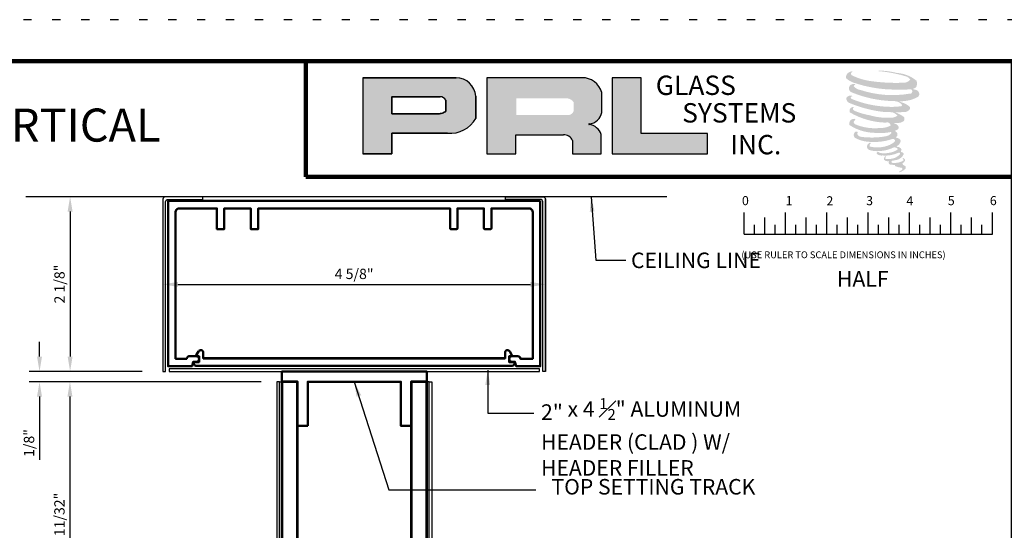
# Model space of a CAD drawing. Units: inches. Extents: x -195 to 513, y -486 to 77.
# Drawn here: x 225 to 236, y -305 to -299 of the extents above; entities that cross this region are included whole.
import ezdxf

# ---------------------------------------------------------------- set-up
doc = ezdxf.new("R2010")
doc.units = ezdxf.units.IN
doc.header["$MEASUREMENT"] = 0
doc.linetypes.add('DOT', pattern=[0.25, 0, -0.25])
for name, color, linetype in [('1-CLADDING', 6, 'Continuous'), ('1-DIM', 8, 'Continuous'), ('2-THIN', 4, 'Continuous')]:
    doc.layers.add(name, color=color, linetype=linetype)
for name, color, linetype, lineweight in [('1-EXTRUSION', 5, 'Continuous', 50), ('1-METAL', 5, 'Continuous', 50), ('1-TEXT', 7, 'Continuous', 25), ('EXTRUSION', 5, 'Continuous', 53), ('THICK', 5, 'Continuous', 120)]:
    doc.layers.add(name, color=color, linetype=linetype, lineweight=lineweight)
doc.layers.add('SHEET', color=40, linetype='Continuous', plot=False)
doc.styles.add('PRL arch det', font='arial.ttf')
doc.styles.add('ROMANS', font='arial.ttf')
doc.styles.add('ROMANT', font='arial.ttf')
doc.styles.add('SMALL', font='arial.ttf', dxfattribs={"width": 0.75, "height": 0.1875})
doc.styles.get("Standard").update_dxf_attribs({"font": 'arial.ttf'})
doc.dimstyles.new('PRL arch det', dxfattribs={"dimtxt": 0.125, "dimasz": 0.18, "dimexe": 0.125, "dimexo": 0.25, "dimgap": 0.0625, "dimtad": 1, "dimdec": 5, "dimzin": 0, "dimdsep": 46, "dimlunit": 4, "dimtxsty": 'PRL arch det', "dimcen": 0.09, "dimclrd": 1, "dimclre": 3, "dimclrt": 7, "dimadec": 0, "dimazin": 0, "dimtfac": 1, "dimtdec": 5, "dimtofl": 0, "dimtmove": 0, "dimatfit": 3, "dimfxl": 1, "dimfrac": 2, "dimtolj": 1, "dimtzin": 0, "dimlwd": -1, "dimlwe": -1, "dimarcsym": 0})

# ---------------------------------------------------------------- blocks, each defined once
blk = doc.blocks.new('PL-350 CLAD')
at = {"linetype": 'Continuous'}
for p, q in [((-0.3125, 1.094), (-0.3125, 1.125)), ((0.3125, 1.125), (0.3125, 1.094)), ((-0.906, -2.1875), (-0.875, -2.1875)), ((0.906, -2.1875), (0.875, -2.1875))]:
    blk.add_line(p, q, dxfattribs=at)
at = {"layer": '1-CLADDING'}
for points in [[(-0.937, -2.1875), (-0.937, 1.126, -0.4142136), (-0.907, 1.156), (-0.3125, 1.156), (-0.3125, 1.125), (-0.876, 1.125, 0.4142136), (-0.906, 1.095), (-0.906, -2.1875)], [(0.907, 1.156), (0.3125, 1.156), (0.3125, 1.125), (0.876, 1.125, -0.4142136), (0.906, 1.095), (0.906, -2.1875), (0.937, -2.1875), (0.937, 1.126, 0.4142136)]]:
    blk.add_lwpolyline(points, format="xyb", close=True, dxfattribs=at)
at = {"layer": 'EXTRUSION'}
blk.add_lwpolyline([(0.6875, -0.25), (0.6875, -2.1875), (0.875, -2.1875), (0.875, 1.125), (0.3125, 1.125), (0.3125, 0), (-0.3125, 0), (-0.3125, 1.125), (-0.875, 1.125), (-0.875, -2.1875), (-0.6875, -2.1875), (-0.6875, -0.25)], close=True, dxfattribs=at)
blk = doc.blocks.new('*U1931')
blk.add_blockref('PL-350 CLAD', (0, 0))
blk = doc.blocks.new('*D1183')
at = {"color": 3, "transparency": 16777216}
for p, q in [((227.435, -303.086), (224.996, -303.086)), ((227.403, -306.43), (224.996, -306.43))]:
    blk.add_line(p, q, dxfattribs=at)
at = {"color": 1, "transparency": 16777216}
blk.add_line((225.121, -303.266), (225.121, -306.25), dxfattribs=at)
for points in [[(225.091, -303.266), (225.151, -303.266), (225.121, -303.086)], [(225.091, -306.25), (225.151, -306.25), (225.121, -306.43)]]:
    blk.add_solid(points, dxfattribs=at)
at = {"layer": 'Defpoints', "color": 0, "transparency": 16777216}
for p in [(227.685, -303.086), (225.121, -306.43), (227.653, -306.43)]:
    blk.add_point(p, dxfattribs=at)
at = {"color": 7, "transparency": 16777216, "insert": (224.994, -304.758), "char_height": 0.125, "attachment_point": 5, "rotation": 90, "style": 'PRL arch det'}
blk.add_mtext('\\A1;3 11/32"', dxfattribs=at)
blk = doc.blocks.new('*D1190')
at = {"color": 1, "transparency": 16777216}
for p, q in [((224.753, -302.781), (224.753, -302.601)), ((224.753, -303.266), (224.753, -304.029))]:
    blk.add_line(p, q, dxfattribs=at)
at = {"color": 3, "transparency": 16777216}
for p, q in [((225.996, -302.961), (224.628, -302.961)), ((227.373, -303.086), (224.628, -303.086))]:
    blk.add_line(p, q, dxfattribs=at)
at = {"color": 1, "transparency": 16777216}
for points in [[(224.723, -302.781), (224.783, -302.781), (224.753, -302.961)], [(224.723, -303.266), (224.783, -303.266), (224.753, -303.086)]]:
    blk.add_solid(points, dxfattribs=at)
at = {"layer": 'Defpoints', "color": 0, "transparency": 16777216}
for p in [(226.246, -302.961), (224.753, -303.086), (227.623, -303.086)]:
    blk.add_point(p, dxfattribs=at)
at = {"color": 7, "transparency": 16777216, "insert": (224.626, -303.827), "char_height": 0.125, "attachment_point": 5, "rotation": 90, "style": 'PRL arch det'}
blk.add_mtext('\\A1;1/8"', dxfattribs=at)
blk = doc.blocks.new('*D1191')
at = {"layer": '1-DIM', "color": 3, "transparency": 16777216}
for p, q in [((226.246, -301.658), (226.246, -301.783)), ((230.87, -301.658), (230.87, -301.783))]:
    blk.add_line(p, q, dxfattribs=at)
at = {"layer": '1-DIM', "color": 1, "transparency": 16777216}
blk.add_line((226.426, -301.908), (230.69, -301.908), dxfattribs=at)
for points in [[(226.426, -301.878), (226.426, -301.938), (226.246, -301.908)], [(230.69, -301.878), (230.69, -301.938), (230.87, -301.908)]]:
    blk.add_solid(points, dxfattribs=at)
at = {"layer": 'Defpoints', "color": 0, "transparency": 16777216}
for p in [(226.246, -301.908), (230.87, -301.908), (230.87, -301.908)]:
    blk.add_point(p, dxfattribs=at)
at = {"layer": '1-DIM', "color": 7, "transparency": 16777216, "insert": (228.558, -301.781), "char_height": 0.125, "attachment_point": 5, "style": 'PRL arch det'}
blk.add_mtext('\\A1;4 5/8"', dxfattribs=at)
blk = doc.blocks.new('*D1192')
at = {"layer": '1-DIM', "color": 3, "transparency": 16777216}
for p, q in [((226.111, -300.848), (224.998, -300.848)), ((225.996, -302.961), (224.998, -302.961))]:
    blk.add_line(p, q, dxfattribs=at)
at = {"layer": '1-DIM', "color": 1, "transparency": 16777216}
blk.add_line((225.123, -301.028), (225.123, -302.781), dxfattribs=at)
for points in [[(225.093, -301.028), (225.153, -301.028), (225.123, -300.848)], [(225.093, -302.781), (225.153, -302.781), (225.123, -302.961)]]:
    blk.add_solid(points, dxfattribs=at)
at = {"layer": 'Defpoints', "color": 0, "transparency": 16777216}
for p in [(226.361, -300.848), (225.123, -302.961), (226.246, -302.961)]:
    blk.add_point(p, dxfattribs=at)
at = {"layer": '1-DIM', "color": 7, "transparency": 16777216, "insert": (224.995, -301.904), "char_height": 0.125, "attachment_point": 5, "rotation": 90, "style": 'PRL arch det'}
blk.add_mtext('\\A1;2 1/8"', dxfattribs=at)
blk = doc.blocks.new('A$C4317285D')
at = {"layer": '1-CLADDING'}
for points in [[(0.481, 2.082), (0.481, 2.113), (0.03, 2.113, 0.414214), (0, 2.083), (0, 0.001), (0.031, 0.001), (0.031, 2.052, -0.414214), (0.061, 2.082)], [(4.144, 2.082), (4.144, 2.113), (4.595, 2.113, -0.414214), (4.625, 2.083), (4.625, 0.001), (4.594, 0.001), (4.594, 2.052, 0.414214), (4.564, 2.082)]]:
    blk.add_lwpolyline(points, format="xyb", close=True, dxfattribs=at)
blk.add_lwpolyline([(4.554, 0), (4.554, 0.031), (0.075, 0.031), (0.075, 0)], close=True, dxfattribs=at)
at = {"layer": '1-EXTRUSION'}
blk.add_lwpolyline([(4.562, 2.063), (0.062, 2.063), (0.062, 0.063), (0.353, 0.063), (0.367, 0.118), (0.406, 0.118, 0.414214), (0.437, 0.149, 0.012102), (0.437, 0.151, 0.428463), (0.406, 0.183), (0.308, 0.183, 0.255884), (0.289, 0.16), (0.288, 0.153), (0.152, 0.153), (0.152, 1.926, -0.414214), (0.199, 1.973), (0.652, 1.973), (0.652, 1.723), (0.742, 1.723), (0.742, 1.973), (1.062, 1.973), (1.062, 1.723), (1.152, 1.723), (1.152, 1.973), (3.472, 1.973), (3.472, 1.733, 0.414214), (3.482, 1.723), (3.552, 1.723, 0.414214), (3.562, 1.733), (3.562, 1.973), (3.882, 1.973), (3.882, 1.733, 0.414214), (3.892, 1.723), (3.962, 1.723, 0.414214), (3.972, 1.733), (3.972, 1.973), (4.425, 1.973, -0.414214), (4.472, 1.926), (4.472, 0.153), (4.324, 0.153), (4.322, 0.16, 0.339454), (4.292, 0.183), (4.218, 0.183, 0.428463), (4.187, 0.151, 0.428463), (4.218, 0.118), (4.257, 0.118), (4.272, 0.063), (4.562, 0.063)], format="xyb", close=True, dxfattribs=at)
at = {"layer": '1-METAL'}
blk.add_lwpolyline([(4.25, 0.094, -0.414214), (4.225, 0.069), (0.399, 0.069, -0.414214), (0.374, 0.094), (0.374, 0.113), (0.437, 0.113), (0.437, 0.183), (0.412, 0.183, -0.57735), (0.404, 0.198), (0.429, 0.242, -0.767327), (0.487, 0.227), (0.487, 0.159), (4.137, 0.159), (4.137, 0.227, -0.767327), (4.195, 0.242), (4.221, 0.198, -0.57735), (4.212, 0.183), (4.187, 0.183), (4.187, 0.113), (4.25, 0.113)], format="xyb", close=True, dxfattribs=at)
blk = doc.blocks.new('A$C4A63234B')
for p, q in [((0.014, 0.1591), (0.014, 0.2895)), ((0.139, 0.1591), (0.139, 0.26)), ((0.264, 0.1591), (0.264, 0.2895)), ((0.389, 0.1591), (0.389, 0.26)), ((0.514, 0.1591), (0.514, 0.2895)), ((0.639, 0.1591), (0.639, 0.26)), ((0.764, 0.1591), (0.764, 0.2895)), ((0.889, 0.1591), (0.889, 0.26)), ((1.014, 0.1591), (1.014, 0.2895)), ((1.139, 0.1591), (1.139, 0.26)), ((1.264, 0.1591), (1.264, 0.2895)), ((1.389, 0.1591), (1.389, 0.26)), ((1.514, 0.1591), (1.514, 0.2895)), ((0.0765, 0.1591), (0.0765, 0.2146)), ((0.2015, 0.1591), (0.2015, 0.2146)), ((0.3265, 0.1591), (0.3265, 0.2146)), ((0.4515, 0.1591), (0.4515, 0.2146)), ((0.5765, 0.1591), (0.5765, 0.2146)), ((0.7015, 0.1591), (0.7015, 0.2146)), ((0.8265, 0.1591), (0.8265, 0.2146)), ((0.9515, 0.1591), (0.9515, 0.2146)), ((1.0765, 0.1591), (1.0765, 0.2146)), ((1.2015, 0.1591), (1.2015, 0.2146)), ((1.3265, 0.1591), (1.3265, 0.2146)), ((1.4515, 0.1591), (1.4515, 0.2146)), ((0.014, 0.1591), (1.514, 0.1591))]:
    blk.add_line(p, q)
for s, p in [('0', (0, 0.3344)), ('1', (0.2639, 0.3344)), ('2', (0.5107, 0.3333)), ('3', (0.7508, 0.3344)), ('4', (0.9944, 0.3333)), ('5', (1.2448, 0.3344)), ('6', (1.4992, 0.3344))]:
    blk.add_text(s, height=0.055).set_placement(p)
at = {"style": 'ROMANS'}
blk.add_text('(USE RULER TO SCALE DIMENSIONS IN INCHES)', height=0.041147, dxfattribs=at).set_placement((-0.0035, 0.0137))
blk = doc.blocks.new('A$C59025E76')
for points in [[(7.6673, 10.5944, 0.188116), (7.6683, 10.631, 0.159844), (7.5486, 10.6778, 0.055788), (7.4516, 10.6918, 0.015902), (7.439, 10.6918, 0.497972), (7.4399, 10.6882, 0.009306), (7.4586, 10.6868, -0.014574), (7.4858, 10.6833, -0.028225), (7.5421, 10.6731, -0.02589), (7.6022, 10.6578, -0.201134), (7.6309, 10.6378, -0.258501), (7.5856, 10.6186, -0.04844), (7.377, 10.6308, -0.070106), (7.2816, 10.6618, -0.83762), (7.2802, 10.6841, 0.699349), (7.2794, 10.687, 0.453454), (7.2419, 10.6467, 0.104663), (7.286, 10.6197, 0.084703), (7.5454, 10.5773, 0.052743), (7.6243, 10.5789, -1.33648), (7.6261, 10.5524, -0.12158), (7.3299, 10.5746, -0.170386), (7.2891, 10.596, -0.171829), (7.2926, 10.6042, 0.376775), (7.2983, 10.6105, 0.117217), (7.2784, 10.6093, 0.69568), (7.2746, 10.5612, 0.091224), (7.5212, 10.5078, -0.034168), (7.5447, 10.5065, -0.159202), (7.5814, 10.485, -0.48899), (7.5736, 10.4765, -0.048736), (7.4973, 10.4731, -0.089234), (7.2783, 10.5198, -0.275648), (7.2699, 10.5289, -0.322524), (7.2794, 10.5361, 0.739414), (7.2783, 10.5396, 0.354825), (7.2433, 10.5255, 0.352108), (7.2686, 10.4938, 0.072134), (7.4788, 10.4409, -0.065423), (7.527, 10.4386, -0.122908), (7.5529, 10.419, -0.182883), (7.5057, 10.4071, -0.083798), (7.3852, 10.4219, -0.058678), (7.2916, 10.4495, -0.31353), (7.2837, 10.4608, -0.423546), (7.2889, 10.4671, 0.571342), (7.2806, 10.4711, 0.431559), (7.2647, 10.4398, 0.128636), (7.4836, 10.3772, -0.502759), (7.5118, 10.3599, -0.13728), (7.4504, 10.3451, -0.128183), (7.298, 10.367, -0.647197), (7.2957, 10.3922, 1.044136), (7.2906, 10.3999, 0.531226), (7.2635, 10.3624, 0.1375), (7.4087, 10.316, 0.072096), (7.5075, 10.3193, -1.041997), (7.5151, 10.3121, -0.166372), (7.4809, 10.2944, -0.054214), (7.3795, 10.2876, -0.033411), (7.3324, 10.2917, -0.305136), (7.3107, 10.3091, -0.38226), (7.3133, 10.3168, 0.579273), (7.297, 10.3206, 0.443104), (7.2965, 10.2852, 0.131645), (7.3968, 10.2609, 0.09842), (7.52, 10.2778, -0.668694), (7.5378, 10.264, -0.114979), (7.4953, 10.2383, -0.14896), (7.3848, 10.233, -0.377121), (7.393, 10.2519, 0.613591), (7.3813, 10.2523, 0.712205), (7.3863, 10.2108, 0.104928), (7.4466, 10.2056, 0.099138), (7.5223, 10.2238, -0.284138), (7.5504, 10.2233, -0.645048), (7.5506, 10.2119, -0.097607), (7.5033, 10.1947, -0.08527), (7.4476, 10.1938, 0.020474), (7.4395, 10.1989, 0.915555), (7.4297, 10.1874, 0.201141), (7.464, 10.1787, 0.115787), (7.5474, 10.1906, -0.024421), (7.5624, 10.1962, -0.674398), (7.5676, 10.1863, -0.20123), (7.5161, 10.1587, -0.084659), (7.4844, 10.1571, -0.490424), (7.481, 10.1659, -0.140803), (7.4848, 10.1706, 0.743695), (7.4787, 10.1729, 0.305093), (7.4725, 10.1523, 0.26123), (7.4985, 10.1444, -0.480776), (7.5008, 10.1403, 0.568578), (7.5153, 10.1224, 0.005865), (7.5362, 10.1215, -0.519779), (7.5373, 10.12, 0.355831), (7.5422, 10.1129, -0.003798), (7.556, 10.1088, 0.071718), (7.5656, 10.1067, 0.006809), (7.5779, 10.1038, -0.130027), (7.5833, 10.0978, -0.370223), (7.5786, 10.0901, 0.008074), (7.5696, 10.0849, -0.047094), (7.5663, 10.0833, 0.340972), (7.5653, 10.0835, 0.369429), (7.5639, 10.0792, 0.541879), (7.5696, 10.0781, 0.112943), (7.6024, 10.0997, 0.098992), (7.6038, 10.1081, 0.214097), (7.601, 10.1137, 0.064262), (7.5886, 10.1208, -0.195389), (7.5828, 10.1312, 0.158356), (7.5998, 10.149, 0.319582), (7.594, 10.1599, 0.064135), (7.5864, 10.1631, 0.495269), (7.5845, 10.1598, -0.364876), (7.59, 10.1492, -0.078265), (7.5699, 10.1389, -0.076482), (7.5387, 10.1336, -0.028807), (7.5234, 10.1336, -0.954581), (7.5233, 10.1474, 0.028997), (7.5474, 10.1516, 0.243571), (7.5904, 10.1855, 0.437317), (7.5804, 10.198, -0.396679), (7.5735, 10.2038, 0.229517), (7.5778, 10.215, 0.213949), (7.5602, 10.2295, 0.028078), (7.5546, 10.2298, -0.300785), (7.5484, 10.2347, 0.211446), (7.5725, 10.2635, 0.334129), (7.5608, 10.2813, 0.069023), (7.549, 10.2855, -0.037094), (7.5446, 10.2859, -0.641982), (7.545, 10.2898, 0.574189), (7.5426, 10.3232, -0.732933), (7.5419, 10.3303, 0.296257), (7.5612, 10.3468, 0.308327), (7.5376, 10.371, -0.688207), (7.5348, 10.3747, -0.168244), (7.5469, 10.3754, 0.190813), (7.5912, 10.3866, 0.246056), (7.5932, 10.4104, 0.086086), (7.5436, 10.4376, -0.908201), (7.5442, 10.4404, 0.024082), (7.5951, 10.4415, 0.245014), (7.6225, 10.4531, 0.29762), (7.6294, 10.4716, 0.114313), (7.5734, 10.5018, -0.091707), (7.5675, 10.5051, -0.562173), (7.5693, 10.5066, 0.064665), (7.6331, 10.5147, 0.06927), (7.6777, 10.5339, 0.28756), (7.6847, 10.5528, 0.37225), (7.6578, 10.5766, -0.052185), (7.6486, 10.5803, -0.360932), (7.6527, 10.5842, 0.213876)], [(6.404, 10.1888), (6.404, 10.3125), (6.0028, 10.3125), (6.0028, 10.6488), (5.8282, 10.6488), (5.8282, 10.1888)]]:
    blk.add_hatch(color=256).paths.add_polyline_path(points)
h = blk.add_hatch(color=256)
h.paths.add_polyline_path([(4.3211, 10.1888), (4.4957, 10.1888), (4.4957, 10.3133), (4.8329, 10.3133, 0.29258), (5.0034, 10.4027), (5.0034, 10.5372, 0.385843), (4.8845, 10.6488), (4.3211, 10.6488)])
h.paths.add_polyline_path([(4.4949, 10.5342), (4.7863, 10.5342, -0.284939), (4.8224, 10.513), (4.8224, 10.4448), (4.8124, 10.44), (4.7983, 10.4332), (4.7809, 10.4304), (4.4949, 10.4304)], flags=16)
h = blk.add_hatch(color=256)
h.paths.add_polyline_path([(5.07, 10.6488), (5.07, 10.1888), (5.2456, 10.1888), (5.2456, 10.3034), (5.5329, 10.3034, -0.316464), (5.5888, 10.2684), (5.5888, 10.1888), (5.7615, 10.1888), (5.7615, 10.3058, 0.298521), (5.6891, 10.3658, -1), (5.6891, 10.371, 0.359864), (5.7649, 10.4394), (5.7649, 10.5593, 0.348702), (5.6451, 10.6488)])
h.paths.add_polyline_path([(5.5597, 10.5234, -0.233043), (5.5951, 10.5004), (5.5951, 10.4464, -0.239134), (5.5661, 10.4228), (5.2477, 10.4228), (5.2477, 10.5234)], flags=16)
for p, q in [((4.8845, 10.6488), (4.3211, 10.6488)), ((4.3211, 10.6488), (4.3211, 10.1888)), ((4.3211, 10.6488), (4.8845, 10.6488)), ((5.6451, 10.6488), (5.07, 10.6488)), ((5.07, 10.6488), (5.07, 10.1888)), ((5.8282, 10.6488), (5.8282, 10.1888)), ((6.0028, 10.6488), (5.8282, 10.6488)), ((6.0028, 10.3125), (6.0028, 10.6488)), ((5.7649, 10.4394), (5.7649, 10.5593)), ((4.4949, 10.5345), (4.4949, 10.4304)), ((4.4949, 10.4304), (4.4949, 10.5342)), ((4.4949, 10.5342), (4.7882, 10.5342)), ((4.7882, 10.5342), (4.4949, 10.5342)), ((4.8224, 10.513), (4.8224, 10.4457)), ((4.8224, 10.4457), (4.8224, 10.513)), ((5.0034, 10.4027), (5.0034, 10.5372)), ((5.0034, 10.5372), (5.0034, 10.4027)), ((4.7785, 10.4304), (4.4949, 10.4304)), ((4.4949, 10.4304), (4.7785, 10.4304)), ((4.7831, 10.4307), (4.7785, 10.4304)), ((4.7785, 10.4304), (4.7831, 10.4307)), ((4.7884, 10.4316), (4.7831, 10.4307)), ((4.7831, 10.4307), (4.7884, 10.4316)), ((4.7942, 10.433), (4.7884, 10.4316)), ((4.7884, 10.4316), (4.7942, 10.433)), ((4.8011, 10.4353), (4.7942, 10.433)), ((4.7942, 10.433), (4.8011, 10.4353)), ((4.8064, 10.4371), (4.8011, 10.4353)), ((4.8011, 10.4353), (4.8064, 10.4371)), ((4.8124, 10.44), (4.8064, 10.4371)), ((4.8064, 10.4371), (4.8124, 10.44)), ((4.8161, 10.4418), (4.8124, 10.44)), ((4.8124, 10.44), (4.8161, 10.4418)), ((4.8192, 10.4436), (4.8161, 10.4418)), ((4.8161, 10.4418), (4.8192, 10.4436)), ((4.8224, 10.4457), (4.8192, 10.4436)), ((4.8192, 10.4436), (4.8224, 10.4457)), ((4.4957, 10.1888), (4.4957, 10.3133)), ((4.4957, 10.3133), (4.8329, 10.3133)), ((4.8329, 10.3133), (4.4957, 10.3133)), ((4.4957, 10.3133), (4.4957, 10.1888)), ((5.2456, 10.1888), (5.2456, 10.3034)), ((5.2456, 10.3034), (5.5329, 10.3034)), ((5.7615, 10.1888), (5.7615, 10.3058)), ((6.404, 10.3125), (6.0028, 10.3125)), ((6.404, 10.1888), (6.404, 10.3125)), ((5.5888, 10.2684), (5.5888, 10.1888)), ((4.3211, 10.1888), (4.4957, 10.1888)), ((4.4957, 10.1888), (4.3211, 10.1888)), ((5.07, 10.1888), (5.2456, 10.1888)), ((5.5888, 10.1888), (5.7615, 10.1888)), ((5.8282, 10.1888), (6.404, 10.1888))]:
    blk.add_line(p, q)
for centre, radius, start, end in [((4.8824, 10.5274), 0.1213, 4.60256, 88.99766), ((4.8824, 10.5274), 0.1213, 4.60256, 88.99766), ((5.6487, 10.5286), 0.1202, 14.78618, 91.68117), ((4.7873, 10.4945), 0.0397, 27.74858, 88.63423), ((4.7873, 10.4945), 0.0397, 27.74858, 88.63423), ((5.6857, 10.451), 0.0801, 272.47331, 351.64125), ((4.8482, 10.4912), 0.1786, 265.07556, 330.30915), ((4.8482, 10.4912), 0.1786, 265.07556, 330.30915), ((5.6891, 10.3684), 0.0026, 90, 270), ((5.6795, 10.2805), 0.0858, 17.08765, 83.5736), ((5.536, 10.2462), 0.0573, 22.88736, 93.13023)]:
    blk.add_arc(centre, radius, start, end)
at = {"layer": 'THICK'}
for q in [(3.9762, 10.75), (8.25, 10.0484)]:
    blk.add_line((3.9762, 10.0484), q, dxfattribs=at)
blk.add_lwpolyline([(0.25, 10.75), (8.25, 10.75), (8.25, 0.25), (0.25, 0.25)], close=True, dxfattribs=at)
at = {"char_height": 0.11713, "width": 1.054518, "attachment_point": 1}
for s, insert in [('GLASS', (6.0915, 10.6617)), ('SYSTEMS', (6.2513, 10.4951)), ('INC.', (6.542, 10.3027))]:
    blk.add_mtext(s, dxfattribs=dict(at, insert=insert))

msp = doc.modelspace()

# ---------------------------------------------------------------- linework, layer by layer
at = {"layer": '1-CLADDING'}
for points in [[(226.726886, -300.879123), (226.726886, -300.848123), (226.275886, -300.848123, 0.414213562), (226.245886, -300.878123), (226.245886, -302.960623), (226.276886, -302.960623), (226.276886, -300.909123, -0.414213562), (226.306886, -300.879123)], [(230.389386, -300.879123), (230.389386, -300.848123), (230.840386, -300.848123, -0.414213562), (230.870386, -300.878123), (230.870386, -302.960623), (230.839386, -302.960623), (230.839386, -300.909123, 0.414213562), (230.809386, -300.879123)]]:
    msp.add_lwpolyline(points, format="xyb", close=True, dxfattribs=at)
msp.add_lwpolyline([(230.799845, -302.961209), (230.799845, -302.930209), (226.320989, -302.930209), (226.320989, -302.961209)], close=True, dxfattribs=at)
at = {"layer": '1-EXTRUSION'}
msp.add_lwpolyline([(230.808136, -300.898123), (226.308136, -300.898123), (226.308136, -302.898123), (226.598399, -302.898123), (226.613136, -302.843123), (226.652136, -302.843123, 0.414213562), (226.683136, -302.812123, 0.01210209), (226.6831, -302.810623, 0.428463476), (226.652136, -302.778123), (226.554136, -302.778123, 0.255883873), (226.534677, -302.8011), (226.534013, -302.808123), (226.398136, -302.808123), (226.398136, -301.035123, -0.414213562), (226.445136, -300.988123), (226.898136, -300.988123), (226.898136, -301.238123), (226.988136, -301.238123), (226.988136, -300.988123), (227.308136, -300.988123), (227.308136, -301.238123), (227.398136, -301.238123), (227.398136, -300.988123), (229.718136, -300.988123), (229.718136, -301.228123, 0.414213562), (229.728136, -301.238123), (229.798136, -301.238123, 0.414213562), (229.808136, -301.228123), (229.808136, -300.988123), (230.128136, -300.988123), (230.128136, -301.228123, 0.414213562), (230.138136, -301.238123), (230.208136, -301.238123, 0.414213562), (230.218136, -301.228123), (230.218136, -300.988123), (230.671136, -300.988123, -0.414213562), (230.718136, -301.035123), (230.718136, -302.808123), (230.570174, -302.808123), (230.568292, -302.8011, 0.339454259), (230.538349, -302.778123), (230.464136, -302.778123, 0.428463476), (230.433172, -302.810623, 0.428463476), (230.464136, -302.843123), (230.503136, -302.843123), (230.517873, -302.898123), (230.808136, -302.898123)], format="xyb", close=True, dxfattribs=at)
at = {"layer": '1-METAL'}
msp.add_lwpolyline([(230.496136, -302.867709, -0.414213562), (230.471136, -302.892709), (226.645136, -302.892709, -0.414213562), (226.620136, -302.867709), (226.620136, -302.848709), (226.683136, -302.848709), (226.683136, -302.778709), (226.658136, -302.778709, -0.577350269), (226.649476, -302.763709), (226.675289, -302.718999, -0.767326988), (226.733136, -302.734499), (226.733136, -302.802709), (230.383136, -302.802709), (230.383136, -302.734499, -0.767326988), (230.440983, -302.718999), (230.466796, -302.763709, -0.577350269), (230.458136, -302.778709), (230.433136, -302.778709), (230.433136, -302.848709), (230.496136, -302.848709)], format="xyb", close=True, dxfattribs=at)
msp.add_lwpolyline([(227.997917, -303.620668), (227.997917, -303.086209), (229.122917, -303.086209), (229.122917, -303.620668), (229.247917, -303.620668), (229.247917, -303.086209), (229.435417, -303.086209), (229.435417, -302.961209), (227.685417, -302.961209), (227.685417, -303.086209), (227.872917, -303.086209), (227.872917, -303.620668)], close=True, dxfattribs=at)
at = {"layer": '2-THIN'}
msp.add_line((232.341307, -300.848123), (224.585849, -300.848123), dxfattribs=at)
at = {"layer": 'Defpoints', "linetype": 'DOT'}
msp.add_line((513.407911, -298.705578), (-125.230075, -298.705578), dxfattribs=at)

# ---------------------------------------------------------------- block references
at = {"linetype": 'Continuous', "xscale": 2, "yscale": 2, "zscale": 2}
msp.add_blockref('A$C59025E76', (220.022682, -320.705577), dxfattribs=at)
at = {"linetype": 'Continuous'}
msp.add_blockref('A$C4317285D', (226.245886, -302.961209), dxfattribs=at)
at = {"rotation": 180}
msp.add_blockref('*U1931', (228.560417, -305.273709), dxfattribs=at)
at = {"layer": 'SHEET', "xscale": 2, "yscale": 2, "zscale": 2}
msp.add_blockref('A$C4A63234B', (233.248421, -301.618582), dxfattribs=at)

# ---------------------------------------------------------------- texts
at = {"insert": (221.137872, -299.780495), "char_height": 0.4, "width": 6.43857638, "attachment_point": 1, "style": 'SMALL'}
msp.add_mtext('\\pi0.18348;SIDELITE: VERTICAL SECTION', dxfattribs=at)
at = {"layer": '1-TEXT', "char_height": 0.1875, "style": 'SMALL'}
for s, insert, width, attachment_point in [('CEILING LINE', (231.906586, -301.523619), 1.91938055, 1), ('\\A1;2{\\H1x;" x }4 {\\H0.7x;\\S1#2;\\H1.4286x;" ALUMINUM HEADER (CLAD ) W/ }HEADER FILLER', (230.818598, -303.284202), 3.07560047, 1), ('TOP SETTING TRACK', (233.409843, -304.262514), 2.61113226, 3)]:
    msp.add_mtext(s, dxfattribs=dict(at, insert=insert, width=width, attachment_point=attachment_point))
at = {"layer": 'SHEET', "style": 'ROMANT'}
msp.add_attdef('HALF', (234.397666, -301.934574), 'FULL', height=0.188, dxfattribs=at)

# ---------------------------------------------------------------- dimensions: what is measured, and where the dimension line sits
dim = msp.add_linear_dim(base=(224.752777, -303.086209), p1=(226.245886, -302.960623), p2=(227.623417, -303.086209), angle=270, dimstyle='PRL arch det')
dim.commit()
dim.dimension.update_dxf_attribs({"geometry": '*D1190', "text_midpoint": (224.752777, -303.82748), "dimtype": 160})
dim = msp.add_linear_dim(base=(225.121436, -306.429709), p1=(227.685417, -303.086209), p2=(227.653417, -306.429709), angle=90, dimstyle='PRL arch det')
dim.commit()
dim.dimension.update_dxf_attribs({"geometry": '*D1183', "text_midpoint": (224.994262, -304.757959)})
at = {"layer": '1-DIM'}
dim = msp.add_linear_dim(base=(225.122549, -302.960623), p1=(226.361487, -300.848123), p2=(226.245886, -302.960623), angle=90, dimstyle='PRL arch det', dxfattribs=at)
dim.commit()
dim.dimension.update_dxf_attribs({"geometry": '*D1192', "text_midpoint": (225.122549, -301.904373), "dimtype": 160})
dim = msp.add_linear_dim(base=(230.870386, -301.90819), p1=(226.245886, -301.90819), p2=(230.870386, -301.90819), dimstyle='PRL arch det', dxfattribs=at)
dim.commit()
dim.dimension.update_dxf_attribs({"geometry": '*D1191', "text_midpoint": (228.558136, -301.781058)})

# ---------------------------------------------------------------- leaders
for points in [[(231.423479, -300.848123), (231.482008, -301.615399), (231.842364, -301.615399)], [(230.173847, -302.945151), (230.173847, -303.467549), (230.729899, -303.467549)], [(228.560417, -303.086209), (228.978718, -304.394241), (230.755808, -304.394241)]]:
    msp.add_leader(points, dimstyle='PRL arch det', dxfattribs=at)

doc.saveas('drawing.dxf')
